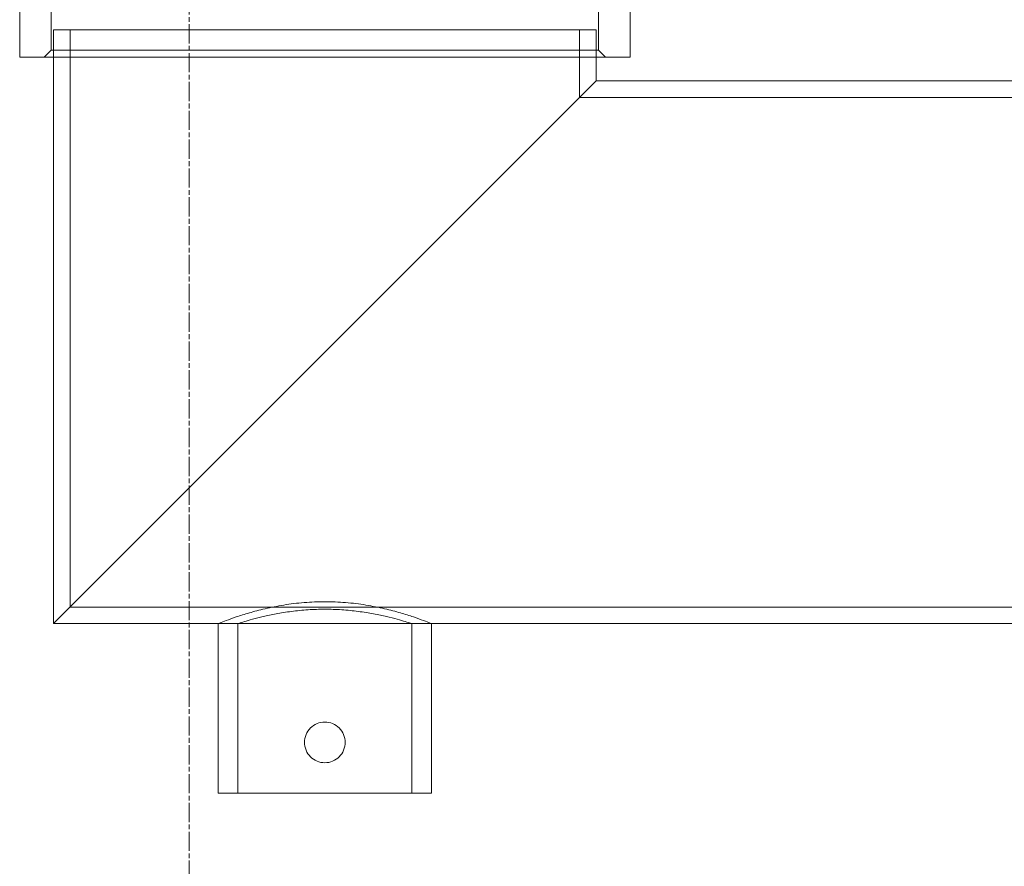
# Model space of a CAD drawing. Units: millimetres. Extents: x 239274 to 356324, y 137549 to 154798.
# Drawn here: x 245453 to 245744, y 145129 to 145378 of the extents above; entities that cross this region are included whole.
import ezdxf

# ---------------------------------------------------------------- set-up
doc = ezdxf.new("R2010")
doc.units = ezdxf.units.MM
doc.linetypes.add('CHAIN', pattern=[0.3543, 0.2362, -0.0295, 0.0591, -0.0295])
doc.linetypes.add('DASHED', pattern=[0])
doc.layers.add('Osa (ISO)', color=1, linetype='Continuous', lineweight=9)
doc.layers.add('Skrytá (ISO)', color=1, linetype='DASHED', lineweight=18)

msp = doc.modelspace()

# ---------------------------------------------------------------- linework, layer by layer
at = {"layer": 'Osa (ISO)', "linetype": 'CHAIN', "ltscale": 23.990969}
msp.add_line((245503.43, 144733.67), (245503.43, 146721.68), dxfattribs=at)
at = {"layer": 'Skrytá (ISO)', "ltscale": 6.28236}
for p, q in [((245453.43, 145433.17), (245453.43, 145367.17)), ((245633.43, 145433.17), (245633.43, 145367.17))]:
    msp.add_line(p, q, dxfattribs=at)
at = {"layer": 'Skrytá (ISO)', "ltscale": 4.378584}
for p, q in [((245462.68, 145415.17), (245462.68, 145369.17)), ((245624.18, 145415.17), (245624.18, 145369.17))]:
    msp.add_line(p, q, dxfattribs=at)
at = {"layer": 'Skrytá (ISO)', "ltscale": 12.153163}
msp.add_line((245623.43, 145375.17), (245463.43, 145375.17), dxfattribs=at)
at = {"layer": 'Skrytá (ISO)', "ltscale": 14.103804}
msp.add_line((245463.43, 145375.17), (245463.43, 145200.17), dxfattribs=at)
at = {"layer": 'Skrytá (ISO)', "ltscale": 13.708898}
msp.add_line((245468.33, 145375.17), (245468.33, 145205.07), dxfattribs=at)
at = {"layer": 'Skrytá (ISO)', "ltscale": 1.894157}
msp.add_line((245618.53, 145375.17), (245618.53, 145355.27), dxfattribs=at)
at = {"layer": 'Skrytá (ISO)', "ltscale": 1.427732}
msp.add_line((245623.43, 145375.17), (245623.43, 145360.17), dxfattribs=at)
at = {"layer": 'Skrytá (ISO)', "ltscale": 0.269135}
for p, q in [((245462.68, 145369.17), (245460.68, 145367.17)), ((245624.18, 145369.17), (245626.18, 145367.17))]:
    msp.add_line(p, q, dxfattribs=at)
at = {"layer": 'Skrytá (ISO)', "ltscale": 12.267099}
msp.add_line((245624.18, 145369.17), (245462.68, 145369.17), dxfattribs=at)
at = {"layer": 'Skrytá (ISO)', "ltscale": 13.672309}
msp.add_line((245453.43, 145367.17), (245633.43, 145367.17), dxfattribs=at)
at = {"layer": 'Skrytá (ISO)', "ltscale": 12.315273}
for p, q in [((245623.43, 145360.17), (245463.43, 145200.17)), ((245463.43, 145200.17), (245623.43, 145360.17))]:
    msp.add_line(p, q, dxfattribs=at)
at = {"layer": 'Skrytá (ISO)', "ltscale": 12.088975}
msp.add_line((245623.43, 145360.17), (245823.43, 145360.17), dxfattribs=at)
at = {"layer": 'Skrytá (ISO)', "ltscale": 12.681334}
msp.add_line((245618.53, 145355.27), (245828.33, 145355.27), dxfattribs=at)
at = {"layer": 'Skrytá (ISO)', "ltscale": 13.706211}
msp.add_line((245468.33, 145205.07), (245978.53, 145205.07), dxfattribs=at)
at = {"layer": 'Skrytá (ISO)', "ltscale": 12.572534}
msp.add_line((245463.43, 145200.17), (245983.43, 145200.17), dxfattribs=at)
at = {"layer": 'Skrytá (ISO)', "ltscale": 0.551995}
for p, q in [((245517.73, 145200.17), (245511.93, 145200.17)), ((245574.93, 145200.17), (245569.13, 145200.17))]:
    msp.add_line(p, q, dxfattribs=at)
at = {"layer": 'Skrytá (ISO)', "ltscale": 4.759339}
for p, q in [((245511.93, 145150.17), (245511.93, 145200.17)), ((245517.73, 145150.17), (245517.73, 145200.17)), ((245569.13, 145150.17), (245569.13, 145200.17)), ((245574.93, 145150.17), (245574.93, 145200.17))]:
    msp.add_line(p, q, dxfattribs=at)
at = {"layer": 'Skrytá (ISO)', "ltscale": 11.96327}
msp.add_line((245511.93, 145150.17), (245574.93, 145150.17), dxfattribs=at)
at = {"layer": 'Skrytá (ISO)', "ltscale": 12.088037}
msp.add_open_spline([(245574.93, 145200.17), (245574.93, 145200.17), (245574.74, 145200.25), (245573.93, 145200.56), (245573.32, 145200.8), (245571.7, 145201.39), (245570.7, 145201.75), (245568.4, 145202.52), (245567.09, 145202.93), (245564.32, 145203.74), (245562.75, 145204.16), (245559.34, 145204.95), (245557.49, 145205.33), (245553.61, 145205.96), (245551.59, 145206.21), (245547.5, 145206.55), (245545.44, 145206.63), (245541.43, 145206.63), (245539.37, 145206.55), (245535.28, 145206.21), (245533.26, 145205.96), (245529.38, 145205.33), (245527.53, 145204.95), (245524.11, 145204.16), (245522.55, 145203.74), (245519.77, 145202.93), (245518.47, 145202.52), (245516.17, 145201.75), (245515.16, 145201.39), (245513.55, 145200.8), (245512.94, 145200.56), (245512.13, 145200.25), (245511.93, 145200.17), (245511.93, 145200.17)], degree=3, knots=[4.80321, 4.80321, 4.80321, 4.80321, 5.403327, 5.403327, 6.003445, 6.003445, 6.603562, 6.603562, 7.20368, 7.20368, 7.804365, 7.804365, 8.40505, 8.40505, 9.005735, 9.005735, 9.60642, 9.60642, 10.207105, 10.207105, 10.80779, 10.80779, 11.408475, 11.408475, 12.00916, 12.00916, 12.609278, 12.609278, 13.209395, 13.209395, 13.809513, 13.809513, 14.40963, 14.40963, 14.40963, 14.40963], dxfattribs=at)
at = {"layer": 'Skrytá (ISO)', "ltscale": 9.826489}
msp.add_open_spline([(245517.73, 145200.17), (245517.73, 145200.17), (245517.89, 145200.22), (245518.55, 145200.43), (245519.05, 145200.58), (245520.36, 145200.98), (245521.18, 145201.21), (245523.06, 145201.72), (245524.13, 145202), (245526.4, 145202.53), (245527.68, 145202.8), (245530.47, 145203.32), (245531.99, 145203.57), (245535.15, 145203.97), (245536.8, 145204.14), (245540.13, 145204.36), (245541.81, 145204.41), (245545.06, 145204.41), (245546.74, 145204.36), (245550.07, 145204.14), (245551.72, 145203.97), (245554.88, 145203.57), (245556.4, 145203.32), (245559.19, 145202.8), (245560.47, 145202.53), (245562.74, 145202), (245563.81, 145201.72), (245565.69, 145201.21), (245566.51, 145200.98), (245567.82, 145200.58), (245568.32, 145200.43), (245568.98, 145200.22), (245569.13, 145200.17), (245569.13, 145200.17)], degree=3, knots=[3.902418, 3.902418, 3.902418, 3.902418, 4.390123, 4.390123, 4.877829, 4.877829, 5.365534, 5.365534, 5.853239, 5.853239, 6.341138, 6.341138, 6.829037, 6.829037, 7.316936, 7.316936, 7.804835, 7.804835, 8.292735, 8.292735, 8.780634, 8.780634, 9.268533, 9.268533, 9.756432, 9.756432, 10.244137, 10.244137, 10.731842, 10.731842, 11.219548, 11.219548, 11.707253, 11.707253, 11.707253, 11.707253], dxfattribs=at)
at = {"layer": 'Skrytá (ISO)', "ltscale": 3.596153}
msp.add_open_spline([(245549.43, 145165.17), (245549.43, 145164.41), (245549.28, 145163.61), (245548.67, 145162.13), (245548.21, 145161.46), (245547.15, 145160.4), (245546.47, 145159.93), (245544.99, 145159.32), (245544.19, 145159.17), (245542.68, 145159.17), (245541.87, 145159.32), (245540.4, 145159.93), (245539.72, 145160.4), (245538.66, 145161.46), (245538.2, 145162.13), (245537.59, 145163.61), (245537.43, 145164.41), (245537.43, 145165.93), (245537.59, 145166.73), (245538.2, 145168.21), (245538.66, 145168.88), (245539.72, 145169.94), (245540.4, 145170.41), (245541.87, 145171.02), (245542.68, 145171.17), (245544.19, 145171.17), (245544.99, 145171.02), (245546.47, 145170.41), (245547.15, 145169.94), (245548.21, 145168.88), (245548.67, 145168.21), (245549.28, 145166.73), (245549.43, 145165.93), (245549.43, 145165.17)], degree=3, knots=[0, 0, 0, 0, 0.226614, 0.226614, 0.453227, 0.453227, 0.679831, 0.679831, 0.906434, 0.906434, 1.133037, 1.133037, 1.35964, 1.35964, 1.586254, 1.586254, 1.812868, 1.812868, 2.039481, 2.039481, 2.266095, 2.266095, 2.492698, 2.492698, 2.719301, 2.719301, 2.945905, 2.945905, 3.172508, 3.172508, 3.399122, 3.399122, 3.625735, 3.625735, 3.625735, 3.625735], dxfattribs=at)

doc.saveas('drawing.dxf')
